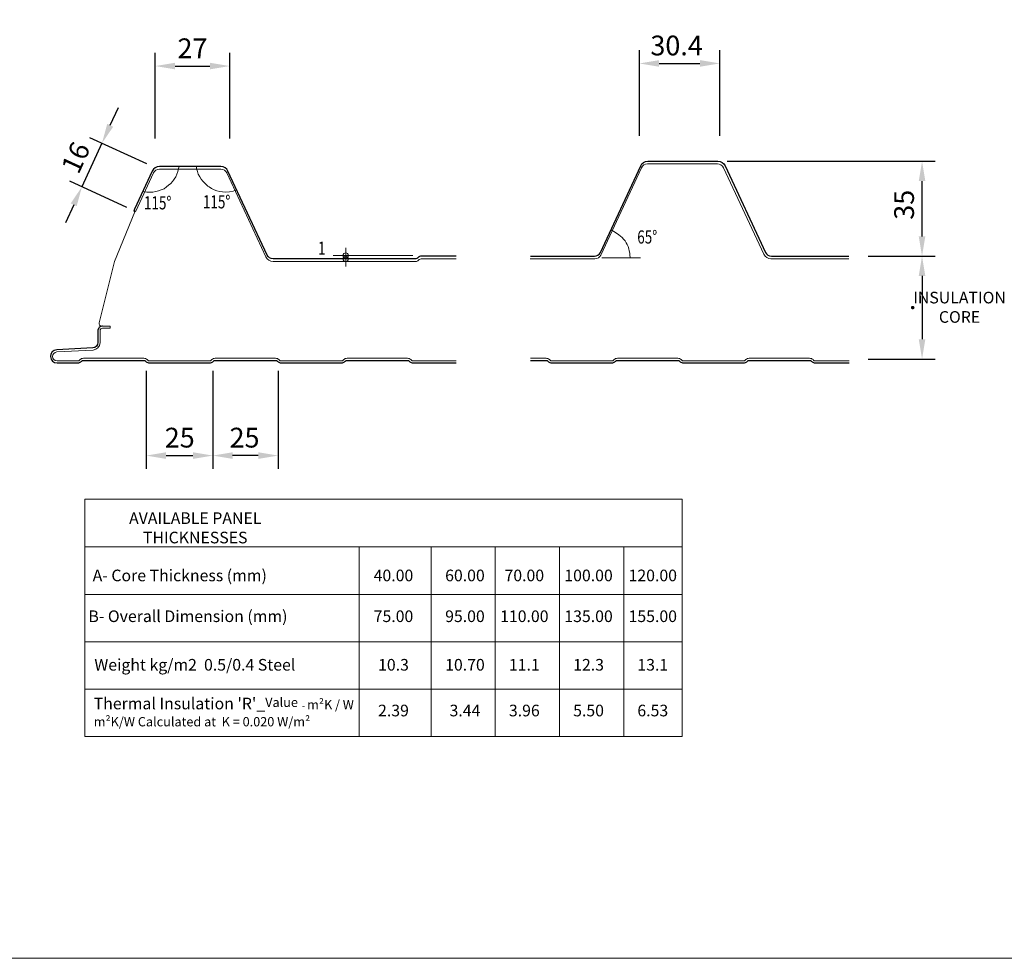
# Model space of a CAD drawing. Units: millimetres. Extents: x -9546 to 67653, y 39754 to 49858.
# Drawn here: x -8799 to -8052, y 46175 to 46887 of the extents above; entities that cross this region are included whole.
import ezdxf

# ---------------------------------------------------------------- set-up
doc = ezdxf.new("R2010")
doc.units = ezdxf.units.MM
doc.header["$PDMODE"] = 98
doc.header["$PDSIZE"] = 15
doc.layers.get('0').update_dxf_attribs({"lineweight": 18})
doc.layers.add('dimension', color=7, linetype='Continuous', lineweight=9)
doc.layers.add('TEXT', color=7, linetype='Continuous', lineweight=9)
doc.layers.add('OUTLINE', color=7, linetype='Continuous')
doc.styles.add('K_Span-std', font='arial.ttf', dxfattribs={"width": 0.75})
doc.dimstyles.new('K_SPAN_15', dxfattribs={"dimtxt": 15, "dimasz": 15, "dimexe": 10, "dimexo": 7, "dimgap": 4, "dimtad": 1, "dimdec": 0, "dimdsep": 46, "dimtxsty": 'K_Span-std', "dimcen": 2.5, "dimclrd": 256, "dimclre": 256, "dimclrt": 256, "dimadec": 0, "dimazin": 0, "dimtfac": 1, "dimtdec": 0, "dimtmove": 0, "dimatfit": 3, "dimfxl": 1, "dimarcsym": 0})

# ---------------------------------------------------------------- blocks, each defined once
blk = doc.blocks.new('*D116')
at = {"layer": 'Defpoints', "color": 0, "transparency": 16777216}
for p in [(-8639.35, 46851.65), (-8695.87, 46789.71), (-8639.35, 46789.71)]:
    blk.add_point(p, dxfattribs=at)
at = {"layer": 'dimension', "lineweight": -2, "transparency": 16777216}
for p, q in [((-8695.87, 46796.71), (-8695.87, 46861.65)), ((-8639.35, 46796.71), (-8639.35, 46861.65)), ((-8680.87, 46851.65), (-8654.35, 46851.65))]:
    blk.add_line(p, q, dxfattribs=at)
at = {"layer": 'dimension', "transparency": 16777216}
for points in [[(-8680.87, 46854.15), (-8680.87, 46849.15), (-8695.87, 46851.65)], [(-8654.35, 46854.15), (-8654.35, 46849.15), (-8639.35, 46851.65)]]:
    blk.add_solid(points, dxfattribs=at)
at = {"layer": 'dimension', "transparency": 16777216, "insert": (-8667.61, 46863.18), "char_height": 15, "attachment_point": 5, "style": 'K_Span-std'}
blk.add_mtext('27', dxfattribs=at)
blk = doc.blocks.new('*D117')
at = {"layer": 'Defpoints', "color": 0, "transparency": 16777216}
for p in [(-8702.67, 46627.38), (-8652.24, 46627.38), (-8652.24, 46556.18)]:
    blk.add_point(p, dxfattribs=at)
at = {"layer": 'dimension', "lineweight": -2, "transparency": 16777216}
for p, q in [((-8702.67, 46620.38), (-8702.67, 46546.18)), ((-8652.24, 46620.38), (-8652.24, 46546.18)), ((-8687.67, 46556.18), (-8667.24, 46556.18))]:
    blk.add_line(p, q, dxfattribs=at)
at = {"layer": 'dimension', "transparency": 16777216}
for points in [[(-8687.67, 46558.68), (-8687.67, 46553.68), (-8702.67, 46556.18)], [(-8667.24, 46558.68), (-8667.24, 46553.68), (-8652.24, 46556.18)]]:
    blk.add_solid(points, dxfattribs=at)
at = {"layer": 'dimension', "transparency": 16777216, "insert": (-8677.29, 46567.84), "char_height": 15, "attachment_point": 5, "style": 'K_Span-std'}
blk.add_mtext('25', dxfattribs=at)
blk = doc.blocks.new('*D118')
at = {"layer": 'Defpoints', "color": 0, "transparency": 16777216}
for p in [(-8652.24, 46627.38), (-8602.67, 46627.38), (-8652.24, 46556.18)]:
    blk.add_point(p, dxfattribs=at)
at = {"layer": 'dimension', "lineweight": -2, "transparency": 16777216}
for p, q in [((-8652.24, 46620.38), (-8652.24, 46546.18)), ((-8602.67, 46620.38), (-8602.67, 46546.18)), ((-8617.67, 46556.18), (-8637.24, 46556.18))]:
    blk.add_line(p, q, dxfattribs=at)
at = {"layer": 'dimension', "transparency": 16777216}
for points in [[(-8637.24, 46558.68), (-8637.24, 46553.68), (-8652.24, 46556.18)], [(-8617.67, 46558.68), (-8617.67, 46553.68), (-8602.67, 46556.18)]]:
    blk.add_solid(points, dxfattribs=at)
at = {"layer": 'dimension', "transparency": 16777216, "insert": (-8628.13, 46567.84), "char_height": 15, "attachment_point": 5, "style": 'K_Span-std'}
blk.add_mtext('25', dxfattribs=at)
blk = doc.blocks.new('*D121')
at = {"layer": 'Defpoints', "color": 0, "transparency": 16777216}
for p in [(-8267.58, 46853.65), (-8328.58, 46791.71), (-8267.58, 46791.71)]:
    blk.add_point(p, dxfattribs=at)
at = {"layer": 'dimension', "lineweight": -2, "transparency": 16777216}
for p, q in [((-8328.58, 46798.71), (-8328.58, 46863.65)), ((-8267.58, 46798.71), (-8267.58, 46863.65)), ((-8313.58, 46853.65), (-8282.58, 46853.65))]:
    blk.add_line(p, q, dxfattribs=at)
at = {"layer": 'dimension', "transparency": 16777216}
for points in [[(-8313.58, 46856.15), (-8313.58, 46851.15), (-8328.58, 46853.65)], [(-8282.58, 46856.15), (-8282.58, 46851.15), (-8267.58, 46853.65)]]:
    blk.add_solid(points, dxfattribs=at)
at = {"layer": 'dimension', "transparency": 16777216, "insert": (-8300.32, 46865.31), "char_height": 15, "attachment_point": 5, "style": 'K_Span-std'}
blk.add_mtext('30.4', dxfattribs=at)
blk = doc.blocks.new('*D123')
at = {"layer": 'Defpoints', "color": 0, "transparency": 16777216}
for p in [(-8162.04, 46707.43), (-8162.04, 46629.43), (-8114.11, 46629.43)]:
    blk.add_point(p, dxfattribs=at)
at = {"layer": 'dimension', "lineweight": -2, "transparency": 16777216}
for p, q in [((-8155.04, 46707.43), (-8104.11, 46707.43)), ((-8114.11, 46692.43), (-8114.11, 46644.43)), ((-8155.04, 46629.43), (-8104.11, 46629.43))]:
    blk.add_line(p, q, dxfattribs=at)
at = {"layer": 'dimension', "transparency": 16777216}
for points in [[(-8116.61, 46692.43), (-8111.61, 46692.43), (-8114.11, 46707.43)], [(-8116.61, 46644.43), (-8111.61, 46644.43), (-8114.11, 46629.43)]]:
    blk.add_solid(points, dxfattribs=at)
at = {"layer": 'dimension', "transparency": 16777216, "insert": (-8125.61, 46668.43), "char_height": 15, "attachment_point": 5, "rotation": 90, "style": 'K_Span-std'}
blk.add_mtext('.', dxfattribs=at)
blk = doc.blocks.new('*D124')
at = {"layer": 'Defpoints', "color": 0, "transparency": 16777216}
for p in [(-8269.02, 46779.43), (-8114.11, 46779.43), (-8162.04, 46707.43)]:
    blk.add_point(p, dxfattribs=at)
at = {"layer": 'dimension', "lineweight": -2, "transparency": 16777216}
for p, q in [((-8262.02, 46779.43), (-8104.11, 46779.43)), ((-8114.11, 46722.43), (-8114.11, 46764.43)), ((-8155.04, 46707.43), (-8104.11, 46707.43))]:
    blk.add_line(p, q, dxfattribs=at)
at = {"layer": 'dimension', "transparency": 16777216}
for points in [[(-8116.61, 46764.43), (-8111.61, 46764.43), (-8114.11, 46779.43)], [(-8116.61, 46722.43), (-8111.61, 46722.43), (-8114.11, 46707.43)]]:
    blk.add_solid(points, dxfattribs=at)
at = {"layer": 'dimension', "transparency": 16777216, "insert": (-8125.78, 46746.43), "char_height": 15, "attachment_point": 5, "rotation": 90, "style": 'K_Span-std'}
blk.add_mtext('35', dxfattribs=at)
blk = doc.blocks.new('*D126')
at = {"layer": 'Defpoints', "color": 0, "transparency": 16777216}
for p in [(-8695.87, 46774.49), (-8751.48, 46760.07), (-8711.05, 46741.48)]:
    blk.add_point(p, dxfattribs=at)
at = {"layer": 'dimension', "lineweight": -2, "transparency": 16777216}
for p, q in [((-8730.03, 46806.71), (-8723.76, 46820.34)), ((-8736.3, 46793.09), (-8751.48, 46760.07)), ((-8702.23, 46777.42), (-8745.38, 46797.26)), ((-8717.41, 46744.41), (-8760.56, 46764.25)), ((-8757.75, 46746.45), (-8764.01, 46732.82))]:
    blk.add_line(p, q, dxfattribs=at)
at = {"layer": 'dimension', "transparency": 16777216}
for points in [[(-8732.3, 46807.76), (-8727.76, 46805.67), (-8736.3, 46793.09)], [(-8760.02, 46747.49), (-8755.48, 46745.4), (-8751.48, 46760.07)]]:
    blk.add_solid(points, dxfattribs=at)
at = {"layer": 'dimension', "transparency": 16777216, "insert": (-8754.48, 46781.45), "char_height": 15, "attachment_point": 5, "rotation": 65.30141, "style": 'K_Span-std'}
blk.add_mtext('16', dxfattribs=at)

msp = doc.modelspace()

# ---------------------------------------------------------------- linework, layer by layer
at = {"color": 3, "linetype": 'Continuous'}
msp.add_lwpolyline([(-9545.72, 48507.98), (-6974.49, 48507.98), (-6974.49, 46174.85), (-9545.72, 46174.85)], close=True, dxfattribs=at)
at = {"color": 253}
for points in [[(-8467.55, 46628.02), (-8500.36, 46628.02, -0.198912), (-8501.54, 46628.51), (-8502, 46628.97, 0.198912), (-8504.54, 46630.02), (-8550.36, 46630.02, 0.198912), (-8552.91, 46628.97), (-8552.91, 46628.97), (-8552.91, 46628.97), (-8553.37, 46628.51, -0.198912), (-8554.54, 46628.02), (-8600.36, 46628.02, -0.198912), (-8601.54, 46628.51), (-8602, 46628.97, 0.198912), (-8604.54, 46630.02), (-8650.36, 46630.02, 0.198912), (-8652.91, 46628.97), (-8652.91, 46628.97), (-8652.91, 46628.97), (-8653.37, 46628.51, -0.198912), (-8654.54, 46628.02), (-8700.36, 46628.02, -0.198912), (-8701.54, 46628.51), (-8702, 46628.97, 0.198912), (-8704.54, 46630.02), (-8750.36, 46630.02, 0.198912), (-8752.91, 46628.97), (-8753.37, 46628.51, -0.198912), (-8754.54, 46628.02), (-8770.38, 46628.02, -0.974157), (-8770.56, 46634.82), (-8743.09, 46636.26, 0.39896), (-8737.78, 46641.85), (-8737.78, 46650.82, -0.414214), (-8735.78, 46652.82), (-8730.04, 46652.82), (-8730.04, 46654.42), (-8735.78, 46654.42), (-8736.5, 46654.43, -0.488379), (-8738.44, 46656.92), (-8726.73, 46703.45), (-8726.73, 46703.45), (-8726.73, 46703.45), (-8726.73, 46703.45), (-8711.38, 46741.19, 0.201733), (-8710.69, 46741.57), (-8697.18, 46770.55, -0.291473), (-8692.65, 46773.43), (-8646.11, 46773.43, -0.291473), (-8641.58, 46770.55), (-8611.9, 46706.9, 0.291473), (-8606.46, 46703.43), (-8498.2, 46703.43, 0.198912), (-8496.07, 46704.31), (-8495.54, 46704.85, -0.198912), (-8494.12, 46705.43), (-8467.55, 46705.43)], [(-8411.45, 46705.43), (-8362.36, 46705.43, 0.291473), (-8357.83, 46708.32), (-8326.95, 46774.55, -0.291473), (-8322.42, 46777.43), (-8269.33, 46777.43, -0.291473), (-8264.8, 46774.55), (-8234.19, 46708.9, 0.291473), (-8228.75, 46705.43), (-8169.77, 46705.43)], [(-8169.45, 46628.02), (-8195.2, 46628.02, -0.198912), (-8196.37, 46628.51), (-8196.83, 46628.97, 0.198912), (-8199.37, 46630.02), (-8245.2, 46630.02, 0.198912), (-8247.74, 46628.97), (-8247.74, 46628.97), (-8247.74, 46628.97), (-8248.2, 46628.51, -0.198912), (-8249.37, 46628.02), (-8295.2, 46628.02, -0.198912), (-8296.37, 46628.51), (-8296.83, 46628.97, 0.198912), (-8299.37, 46630.02), (-8345.2, 46630.02, 0.198912), (-8347.74, 46628.97), (-8347.74, 46628.97), (-8347.74, 46628.97), (-8348.2, 46628.51, -0.198912), (-8349.37, 46628.02), (-8395.2, 46628.02, -0.198912), (-8396.37, 46628.51), (-8396.83, 46628.97, 0.198912), (-8399.37, 46630.02), (-8411.13, 46630.02)]]:
    msp.add_lwpolyline(points, format="xyb", dxfattribs=at)
at = {"layer": 'dimension'}
for points in [[(-8705.2, 46756.71), (-8704.68, 46756.58), (-8702.36, 46756.07), (-8700.04, 46756.07), (-8697.72, 46756.07), (-8695.4, 46756.58), (-8693.34, 46757.1), (-8691.28, 46757.87), (-8689.22, 46758.64), (-8687.42, 46759.93), (-8685.87, 46761.22), (-8684.07, 46762.51), (-8682.78, 46764.06), (-8682, 46765.09), (-8681.49, 46765.86), (-8680.2, 46767.66), (-8679.43, 46769.72), (-8678.65, 46771.79), (-8678.14, 46773.85), (-8677.79, 46775.43)], [(-8664.66, 46775.43), (-8664.48, 46773.85), (-8663.71, 46771.79), (-8663.19, 46769.72), (-8662.16, 46767.66), (-8661.13, 46765.86), (-8659.84, 46764.31), (-8658.3, 46762.77), (-8656.75, 46761.22), (-8655.98, 46760.45), (-8654.95, 46759.93), (-8653.14, 46758.9), (-8651.08, 46757.87), (-8649.02, 46757.1), (-8646.96, 46756.58), (-8644.9, 46756.32), (-8642.58, 46756.07), (-8639.49, 46756.32), (-8636.65, 46756.84), (-8635.36, 46757.36), (-8634.07, 46757.79)], [(-8349.51, 46727.05), (-8347.97, 46726.27), (-8346.68, 46725.5), (-8344.1, 46723.7), (-8341.53, 46721.64), (-8340.49, 46720.35), (-8339.46, 46719.06), (-8338.69, 46717.51), (-8337.92, 46716.22), (-8337.14, 46714.68), (-8336.63, 46713.13), (-8336.37, 46711.59), (-8335.86, 46709.78), (-8335.86, 46708.24), (-8335.6, 46706.43)], [(-8551.34, 46699.51), (-8551.34, 46713.74)], [(-8500.32, 46707.99), (-8560.88, 46707.99)], [(-8356.99, 46706.17), (-8327.61, 46706.17)]]:
    msp.add_lwpolyline(points, dxfattribs=at)
at = {"layer": 'dimension', "linetype": 'Continuous'}
for centre in [(-8551.34, 46707.99), (-8551.34, 46705.43)]:
    msp.add_circle(centre, 2, dxfattribs=at)
at = {"layer": 'OUTLINE', "color": 7}
for points in [[(-8411.13, 46707.43), (-8362.68, 46707.43, 0.291473), (-8358.15, 46710.32), (-8327.53, 46775.97, -0.291473), (-8322.1, 46779.43), (-8269.02, 46779.43, -0.291473), (-8263.58, 46775.97), (-8232.97, 46710.32, 0.291473), (-8228.43, 46707.43), (-8169.57, 46707.43)], [(-8467.55, 46707.43), (-8494.13, 46707.43, 0.198912), (-8496.25, 46706.55), (-8496.78, 46706.02, -0.198912), (-8498.2, 46705.43), (-8606.47, 46705.43, -0.291473), (-8611, 46708.32), (-8640.68, 46771.97, 0.291473), (-8646.12, 46775.43), (-8692.65, 46775.43, 0.291473), (-8698.09, 46771.97), (-8711.6, 46742.99, 0.057371), (-8712.03, 46741.69), (-8711.05, 46741.48)], [(-8735.78, 46654.42, 0.414214), (-8739.38, 46650.82), (-8739.38, 46641.85, -0.39896), (-8743.18, 46637.85), (-8770.65, 46636.41, 0.974157), (-8770.38, 46626.42), (-8754.54, 46626.42, 0.198912), (-8752.24, 46627.38), (-8751.78, 46627.84, -0.198912), (-8750.36, 46628.42), (-8704.54, 46628.42, -0.198912), (-8703.13, 46627.84), (-8702.67, 46627.38, 0.198912), (-8700.36, 46626.42), (-8654.54, 46626.42, 0.198912), (-8652.24, 46627.38), (-8652.24, 46627.38), (-8651.78, 46627.84, -0.198912), (-8650.36, 46628.42), (-8604.54, 46628.42, -0.198912), (-8603.13, 46627.84), (-8602.67, 46627.38, 0.198912), (-8600.36, 46626.42), (-8554.54, 46626.42, 0.198912), (-8552.24, 46627.38), (-8552.24, 46627.38), (-8551.78, 46627.84, -0.198912), (-8550.36, 46628.42), (-8504.54, 46628.42, -0.198912), (-8503.13, 46627.84), (-8502.67, 46627.38, 0.198912), (-8500.36, 46626.42), (-8467.55, 46626.42)], [(-8411.13, 46628.42), (-8399.37, 46628.42, -0.198912), (-8397.96, 46627.84), (-8397.5, 46627.38, 0.198912), (-8395.2, 46626.42), (-8349.37, 46626.42, 0.198912), (-8347.07, 46627.38), (-8347.07, 46627.38), (-8346.61, 46627.84, -0.198912), (-8345.2, 46628.42), (-8299.37, 46628.42, -0.198912), (-8297.96, 46627.84), (-8297.5, 46627.38, 0.198912), (-8295.2, 46626.42), (-8249.37, 46626.42, 0.198912), (-8247.07, 46627.38), (-8247.07, 46627.38), (-8246.61, 46627.84, -0.198912), (-8245.2, 46628.42), (-8199.37, 46628.42, -0.198912), (-8197.96, 46627.84), (-8197.5, 46627.38, 0.198912), (-8195.2, 46626.42), (-8169.45, 46626.42)]]:
    msp.add_lwpolyline(points, format="xyb", dxfattribs=at)
at = {"layer": 'TEXT', "linetype": 'Continuous', "lineweight": 15}
for points in [[(-8749.26, 46486.97), (-8296, 46486.97), (-8296, 46342.99), (-8749.26, 46342.99), (-8749.26, 46523.22), (-8296, 46523.22), (-8296, 46486.97)], [(-8541.11, 46486.97), (-8541.11, 46342.99)], [(-8486.63, 46486.97), (-8486.63, 46342.99)], [(-8437.9, 46486.97), (-8437.9, 46342.99)], [(-8389.16, 46486.97), (-8389.16, 46342.99)], [(-8340.43, 46486.97), (-8340.43, 46342.99)], [(-8749.26, 46450.85), (-8296, 46450.85)], [(-8749.26, 46414.87), (-8296, 46414.87)], [(-8749.26, 46379.09), (-8296, 46379.09)]]:
    msp.add_lwpolyline(points, dxfattribs=at)

# ---------------------------------------------------------------- texts
at = {"layer": 'dimension', "style": 'K_Span-std', "width": 0.75}
for s, p in [('115%%d', (-8704.42, 46742.94)), ('115%%d', (-8659.68, 46743.69)), ('65%%d', (-8330.17, 46717.02)), ('1', (-8572.39, 46708.51))]:
    msp.add_text(s, height=10, dxfattribs=at).set_placement(p)
at = {"layer": 'TEXT', "linetype": 'Continuous', "attachment_point": 5, "style": 'K_Span-std'}
for s, insert, char_height, width in [('INSULATION CORE', (-8085.65, 46667.54), 8.8194, 88.0722), ('AVAILABLE PANEL THICKNESSES', (-8665.53, 46500.23), 8.8194, 164.7543), ('A- Core Thickness (mm)', (-8677.26, 46464.12), 8.8194, 147.3836), ('40.00', (-8515.12, 46464.12), 8.819, 36.9735), ('60.00', (-8460.9, 46464.12), 8.819, 36.9735), ('70.00', (-8415.86, 46464.12), 8.819, 29.082), ('100.00', (-8367.12, 46464.12), 8.819, 29.082), ('120.00', (-8318.39, 46464.12), 8.819, 29.082), ('B- Overall Dimension (mm)', (-8671.05, 46433.18), 8.8194, 154.7732), ('75.00', (-8515.12, 46433.18), 8.819, 36.9735), ('95.00', (-8460.9, 46433.18), 8.819, 31.2343), ('110.00 ', (-8415.86, 46433.18), 8.819, 29.082), ('135.00 ', (-8367.12, 46433.18), 8.819, 29.082), ('155.00 ', (-8318.39, 46433.18), 8.819, 29.082), ('Weight kg/m2  0.5/0.4 Steel', (-8665.83, 46396.35), 8.8194, 155.1626), ('10.3', (-8515.12, 46396.35), 8.819, 28.8587), ('10.70', (-8460.9, 46396.35), 8.819, 31.2343), ('11.1', (-8415.86, 46396.35), 8.819, 29.082), ('12.3', (-8367.12, 46396.35), 8.819, 29.082), ('13.1', (-8318.39, 46396.35), 8.819, 29.082), ("\\pxql;Thermal Insulation 'R'_{\\H0.8x;Value\\H0.70866x;  - \\H1.4111x;m²\\H0.99214x;K / W\\P\\H1.0079x;m²K/W Calculated at  K = 0.020 W/m²}", (-8635.78, 46361.66), 8.8194, 213.5323), ('2.39', (-8515.12, 46361.66), 8.819, 36.9735), ('3.44', (-8460.9, 46361.66), 8.819, 31.2343), ('3.96', (-8415.86, 46361.66), 8.819, 29.082), ('5.50', (-8367.12, 46361.66), 8.819, 29.082), ('6.53', (-8318.39, 46361.66), 8.819, 29.082)]:
    msp.add_mtext(s, dxfattribs=dict(at, insert=insert, char_height=char_height, width=width))

# ---------------------------------------------------------------- dimensions: what is measured, and where the dimension line sits
at = {"layer": 'dimension'}
for base, p1, p2, text, picture, middle in [((-8639.35, 46851.65), (-8695.87, 46789.71), (-8639.35, 46789.71), '27', '*D116', (-8667.61, 46851.65)), ((-8267.58, 46853.65), (-8328.58, 46791.71), (-8267.58, 46791.71), '30.4', '*D121', (-8300.32, 46853.65)), ((-8652.24, 46556.18), (-8702.67, 46627.38), (-8652.24, 46627.38), '25', '*D117', (-8677.29, 46556.18))]:
    dim = msp.add_linear_dim(base=base, p1=p1, p2=p2, text=text, dimstyle='K_SPAN_15', dxfattribs=at)
    dim.commit()
    dim.dimension.update_dxf_attribs({"geometry": picture, "text_midpoint": middle, "dimtype": 160})
for base, p1, p2, angle, text, picture, middle, dimtype in [((-8751.48, 46760.07), (-8695.87, 46774.49), (-8711.05, 46741.48), 245.30141, '16', '*D126', (-8743.89, 46776.58), 161), ((-8114.11, 46779.43), (-8162.04, 46707.43), (-8269.02, 46779.43), 90, '35', '*D124', (-8114.11, 46746.43), 160), ((-8114.11, 46629.43), (-8162.04, 46707.43), (-8162.04, 46629.43), 270, '.', '*D123', (-8114.11, 46668.43), 160), ((-8652.24, 46556.18), (-8602.67, 46627.38), (-8652.24, 46627.38), 180, '25', '*D118', (-8628.13, 46556.18), 160)]:
    dim = msp.add_linear_dim(base=base, p1=p1, p2=p2, angle=angle, text=text, dimstyle='K_SPAN_15', dxfattribs=at)
    dim.commit()
    dim.dimension.update_dxf_attribs({"geometry": picture, "text_midpoint": middle, "dimtype": dimtype})

doc.saveas('drawing.dxf')
